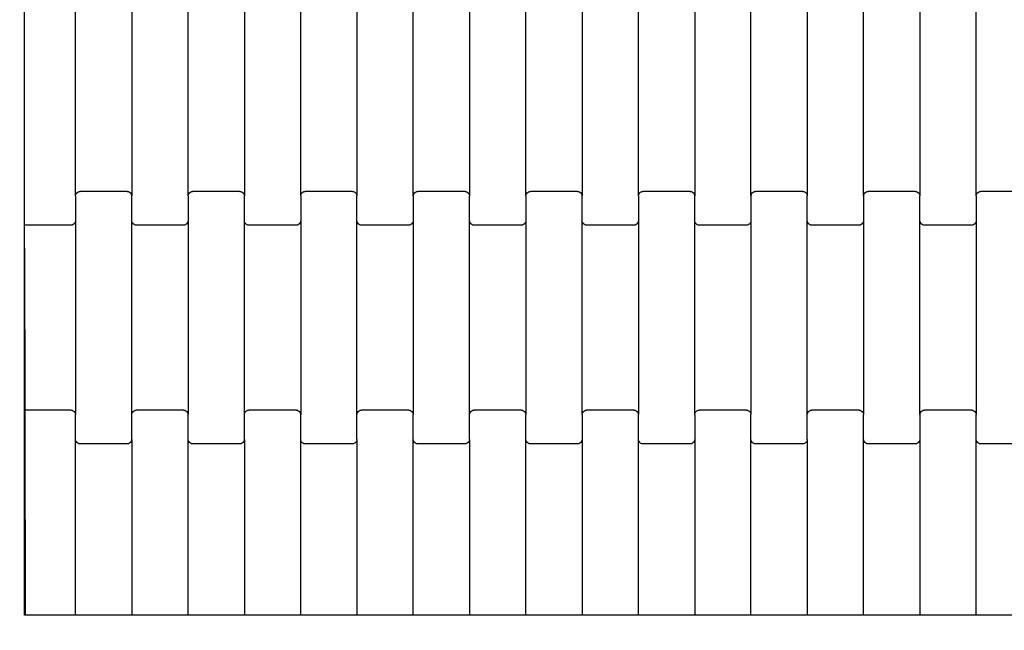
# Model space of a CAD drawing. Units: millimetres. Extents: x -1476 to 11534, y -370 to 13209.
# Drawn here: x 3965 to 4403, y 8964 to 9235 of the extents above; entities that cross this region are included whole.
import ezdxf

# ---------------------------------------------------------------- set-up
doc = ezdxf.new("R2010")
doc.units = ezdxf.units.MM
doc.layers.add('Dimensions', color=7, linetype='Continuous')
doc.styles.get("Standard").update_dxf_attribs({"font": 'arial.ttf'})
doc.dimstyles.new('Leikkiset keinu', dxfattribs={"dimtxt": 150, "dimasz": 2.5, "dimexe": 0.06, "dimexo": 0.625, "dimtad": 0, "dimtih": 1, "dimtoh": 1, "dimdec": 0, "dimtxsty": 'Standard', "dimcen": 2.5, "dimadec": 0, "dimazin": 0, "dimtfac": 1, "dimtmove": 0, "dimatfit": 3, "dimfxl": 1, "dimarcsym": 0})

# ---------------------------------------------------------------- blocks, each defined once
blk = doc.blocks.new('*D2')
at = {"layer": 'Defpoints', "color": 0}
for p in [(3109.66, 12005.76), (-1192.19, 756.58), (6094.55, 756.58)]:
    blk.add_point(p, dxfattribs=at)
at = {"layer": 'Dimensions', "color": 0, "lineweight": -2}
for p, q in [((3109.04, 12005.76), (-1192.25, 12005.76)), ((-1192.19, 12003.26), (-1192.19, 6458.37)), ((-1192.19, 759.08), (-1192.19, 6303.97)), ((6093.93, 756.58), (-1192.25, 756.58))]:
    blk.add_line(p, q, dxfattribs=at)
at = {"layer": 'Dimensions', "color": 0}
for points in [[(-1191.78, 12003.26), (-1192.61, 12003.26), (-1192.19, 12005.76)], [(-1192.61, 759.08), (-1191.78, 759.08), (-1192.19, 756.58)]]:
    blk.add_solid(points, dxfattribs=at)
at = {"layer": 'Dimensions', "color": 0, "insert": (-1192.19, 6381.17), "char_height": 150, "attachment_point": 5}
blk.add_mtext('11249', dxfattribs=at)
blk = doc.blocks.new('*D4')
at = {"layer": 'Defpoints', "color": 0}
for p in [(-303.78, 10266.28), (3321.14, 10266.28), (6285.14, 2502.45)]:
    blk.add_point(p, dxfattribs=at)
at = {"layer": 'Dimensions', "color": 0, "lineweight": -2}
for p, q in [((3320.51, 10266.28), (-303.84, 10266.28)), ((-303.78, 10263.78), (-303.78, 6461.56)), ((-303.78, 2504.95), (-303.78, 6307.16)), ((6284.51, 2502.45), (-303.84, 2502.45))]:
    blk.add_line(p, q, dxfattribs=at)
at = {"layer": 'Dimensions', "color": 0}
for points in [[(-303.36, 10263.78), (-304.2, 10263.78), (-303.78, 10266.28)], [(-304.2, 2504.95), (-303.36, 2504.95), (-303.78, 2502.45)]]:
    blk.add_solid(points, dxfattribs=at)
at = {"layer": 'Dimensions', "color": 0, "insert": (-303.78, 6384.36), "char_height": 150, "attachment_point": 5}
blk.add_mtext('7764', dxfattribs=at)

msp = doc.modelspace()

# ---------------------------------------------------------------- linework, layer by layer
for p, q in [((3967.64, 9149.77), (3967.64, 9249.77)), ((3990.22, 9156.76), (3990.22, 9242.78)), ((4015.22, 9242.78), (4015.22, 9156.76)), ((4040.22, 9156.76), (4040.22, 9242.78)), ((4065.22, 9242.78), (4065.22, 9156.76)), ((4090.22, 9156.76), (4090.22, 9242.78)), ((4115.22, 9242.78), (4115.22, 9156.76)), ((4140.22, 9156.76), (4140.22, 9242.78)), ((4165.22, 9242.78), (4165.22, 9156.76)), ((4190.22, 9156.76), (4190.22, 9242.78)), ((4215.22, 9242.78), (4215.22, 9156.76)), ((4240.22, 9156.76), (4240.22, 9242.78)), ((4265.22, 9242.78), (4265.22, 9156.76)), ((4290.22, 9156.76), (4290.22, 9242.78)), ((4315.22, 9242.78), (4315.22, 9156.76)), ((4340.22, 9156.76), (4340.22, 9242.78)), ((4365.22, 9242.78), (4365.22, 9156.76)), ((4390.22, 9156.76), (4390.22, 9242.78)), ((3990.22, 9156.76), (3990.29, 9157.28)), ((3990.29, 9157.28), (3990.49, 9157.76)), ((3990.49, 9157.76), (3990.81, 9158.18)), ((3990.81, 9158.18), (3991.22, 9158.5)), ((3991.22, 9158.5), (3991.7, 9158.7)), ((3991.7, 9158.7), (3992.22, 9158.77)), ((4013.22, 9158.77), (3992.22, 9158.77)), ((4013.22, 9158.77), (4013.74, 9158.7)), ((4013.74, 9158.7), (4014.22, 9158.5)), ((4014.22, 9158.5), (4014.63, 9158.18)), ((4014.63, 9158.18), (4014.95, 9157.76)), ((4014.95, 9157.76), (4015.15, 9157.28)), ((4015.15, 9157.28), (4015.22, 9156.76)), ((4040.22, 9156.76), (4040.29, 9157.28)), ((4040.29, 9157.28), (4040.49, 9157.76)), ((4040.49, 9157.76), (4040.81, 9158.18)), ((4040.81, 9158.18), (4041.22, 9158.5)), ((4041.22, 9158.5), (4041.7, 9158.7)), ((4041.7, 9158.7), (4042.22, 9158.77)), ((4063.22, 9158.77), (4042.22, 9158.77)), ((4063.22, 9158.77), (4063.74, 9158.7)), ((4063.74, 9158.7), (4064.22, 9158.5)), ((4064.22, 9158.5), (4064.63, 9158.18)), ((4064.63, 9158.18), (4064.95, 9157.76)), ((4064.95, 9157.76), (4065.15, 9157.28)), ((4065.15, 9157.28), (4065.22, 9156.76)), ((4090.22, 9156.76), (4090.29, 9157.28)), ((4090.29, 9157.28), (4090.49, 9157.76)), ((4090.49, 9157.76), (4090.81, 9158.18)), ((4090.81, 9158.18), (4091.22, 9158.5)), ((4091.22, 9158.5), (4091.7, 9158.7)), ((4091.7, 9158.7), (4092.22, 9158.77)), ((4113.22, 9158.77), (4092.22, 9158.77)), ((4113.22, 9158.77), (4113.74, 9158.7)), ((4113.74, 9158.7), (4114.22, 9158.5)), ((4114.22, 9158.5), (4114.63, 9158.18)), ((4114.63, 9158.18), (4114.95, 9157.76)), ((4114.95, 9157.76), (4115.15, 9157.28)), ((4115.15, 9157.28), (4115.22, 9156.76)), ((4140.22, 9156.76), (4140.29, 9157.28)), ((4140.29, 9157.28), (4140.49, 9157.76)), ((4140.49, 9157.76), (4140.81, 9158.18)), ((4140.81, 9158.18), (4141.22, 9158.5)), ((4141.22, 9158.5), (4141.7, 9158.7)), ((4141.7, 9158.7), (4142.22, 9158.77)), ((4163.22, 9158.77), (4142.22, 9158.77)), ((4163.22, 9158.77), (4163.74, 9158.7)), ((4163.74, 9158.7), (4164.22, 9158.5)), ((4164.22, 9158.5), (4164.63, 9158.18)), ((4164.63, 9158.18), (4164.95, 9157.76)), ((4164.95, 9157.76), (4165.15, 9157.28)), ((4165.15, 9157.28), (4165.22, 9156.76)), ((4190.22, 9156.76), (4190.29, 9157.28)), ((4190.29, 9157.28), (4190.49, 9157.76)), ((4190.49, 9157.76), (4190.81, 9158.18)), ((4190.81, 9158.18), (4191.22, 9158.5)), ((4191.22, 9158.5), (4191.7, 9158.7)), ((4191.7, 9158.7), (4192.22, 9158.77)), ((4213.22, 9158.77), (4192.22, 9158.77)), ((4213.22, 9158.77), (4213.74, 9158.7)), ((4213.74, 9158.7), (4214.22, 9158.5)), ((4214.22, 9158.5), (4214.63, 9158.18)), ((4214.63, 9158.18), (4214.95, 9157.76)), ((4214.95, 9157.76), (4215.15, 9157.28)), ((4215.15, 9157.28), (4215.22, 9156.76)), ((4240.22, 9156.76), (4240.29, 9157.28)), ((4240.29, 9157.28), (4240.49, 9157.76)), ((4240.49, 9157.76), (4240.81, 9158.18)), ((4240.81, 9158.18), (4241.22, 9158.5)), ((4241.22, 9158.5), (4241.7, 9158.7)), ((4241.7, 9158.7), (4242.22, 9158.77)), ((4263.22, 9158.77), (4242.22, 9158.77)), ((4263.22, 9158.77), (4263.74, 9158.7)), ((4263.74, 9158.7), (4264.22, 9158.5)), ((4264.22, 9158.5), (4264.63, 9158.18)), ((4264.63, 9158.18), (4264.95, 9157.76)), ((4264.95, 9157.76), (4265.15, 9157.28)), ((4265.15, 9157.28), (4265.22, 9156.76)), ((4290.22, 9156.76), (4290.29, 9157.28)), ((4290.29, 9157.28), (4290.49, 9157.76)), ((4290.49, 9157.76), (4290.81, 9158.18)), ((4290.81, 9158.18), (4291.22, 9158.5)), ((4291.22, 9158.5), (4291.7, 9158.7)), ((4291.7, 9158.7), (4292.22, 9158.77)), ((4313.22, 9158.77), (4292.22, 9158.77)), ((4313.22, 9158.77), (4313.74, 9158.7)), ((4313.74, 9158.7), (4314.22, 9158.5)), ((4314.22, 9158.5), (4314.63, 9158.18)), ((4314.63, 9158.18), (4314.95, 9157.76)), ((4314.95, 9157.76), (4315.15, 9157.28)), ((4315.15, 9157.28), (4315.22, 9156.76)), ((4340.22, 9156.76), (4340.29, 9157.28)), ((4340.29, 9157.28), (4340.49, 9157.76)), ((4340.49, 9157.76), (4340.81, 9158.18)), ((4340.81, 9158.18), (4341.22, 9158.5)), ((4341.22, 9158.5), (4341.7, 9158.7)), ((4341.7, 9158.7), (4342.22, 9158.77)), ((4363.22, 9158.77), (4342.22, 9158.77)), ((4363.22, 9158.77), (4363.74, 9158.7)), ((4363.74, 9158.7), (4364.22, 9158.5)), ((4364.22, 9158.5), (4364.63, 9158.18)), ((4364.63, 9158.18), (4364.95, 9157.76)), ((4364.95, 9157.76), (4365.15, 9157.28)), ((4365.15, 9157.28), (4365.22, 9156.76)), ((4390.22, 9156.76), (4390.29, 9157.28)), ((4390.29, 9157.28), (4390.49, 9157.76)), ((4390.49, 9157.76), (4390.81, 9158.18)), ((4390.81, 9158.18), (4391.22, 9158.5)), ((4391.22, 9158.5), (4391.7, 9158.7)), ((4391.7, 9158.7), (4392.22, 9158.77)), ((4413.22, 9158.77), (4392.22, 9158.77)), ((3990.22, 9156.76), (3990.22, 9145.78)), ((4015.22, 9145.78), (4015.22, 9156.76)), ((4040.22, 9156.76), (4040.22, 9145.78)), ((4065.22, 9145.78), (4065.22, 9156.76)), ((4090.22, 9156.76), (4090.22, 9145.78)), ((4115.22, 9145.78), (4115.22, 9156.76)), ((4140.22, 9156.76), (4140.22, 9145.78)), ((4165.22, 9145.78), (4165.22, 9156.76)), ((4190.22, 9156.76), (4190.22, 9145.78)), ((4215.22, 9145.78), (4215.22, 9156.76)), ((4240.22, 9156.76), (4240.22, 9145.78)), ((4265.22, 9145.78), (4265.22, 9156.76)), ((4290.22, 9156.76), (4290.22, 9145.78)), ((4315.22, 9145.78), (4315.22, 9156.76)), ((4340.22, 9156.76), (4340.22, 9145.78)), ((4365.22, 9145.78), (4365.22, 9156.76)), ((4390.22, 9156.76), (4390.22, 9145.78)), ((3967.64, 9143.77), (3967.64, 9149.77)), ((3988.22, 9143.77), (3967.64, 9143.77)), ((3967.64, 9133.58), (3967.64, 9143.77)), ((3988.74, 9143.84), (3988.22, 9143.77)), ((3989.22, 9144.04), (3988.74, 9143.84)), ((3989.63, 9144.36), (3989.22, 9144.04)), ((3989.95, 9144.78), (3989.63, 9144.36)), ((3990.15, 9145.26), (3989.95, 9144.78)), ((3990.22, 9145.78), (3990.15, 9145.26)), ((3990.22, 9145.78), (3990.22, 9059.76)), ((4015.29, 9145.26), (4015.22, 9145.78)), ((4015.22, 9059.76), (4015.22, 9145.78)), ((4015.49, 9144.78), (4015.29, 9145.26)), ((4015.81, 9144.36), (4015.49, 9144.78)), ((4016.22, 9144.04), (4015.81, 9144.36)), ((4016.7, 9143.84), (4016.22, 9144.04)), ((4017.22, 9143.77), (4016.7, 9143.84)), ((4038.22, 9143.77), (4017.22, 9143.77)), ((4038.74, 9143.84), (4038.22, 9143.77)), ((4039.22, 9144.04), (4038.74, 9143.84)), ((4039.63, 9144.36), (4039.22, 9144.04)), ((4039.95, 9144.78), (4039.63, 9144.36)), ((4040.15, 9145.26), (4039.95, 9144.78)), ((4040.22, 9145.78), (4040.15, 9145.26)), ((4040.22, 9145.78), (4040.22, 9059.76)), ((4065.29, 9145.26), (4065.22, 9145.78)), ((4065.22, 9059.76), (4065.22, 9145.78)), ((4065.49, 9144.78), (4065.29, 9145.26)), ((4065.81, 9144.36), (4065.49, 9144.78)), ((4066.22, 9144.04), (4065.81, 9144.36)), ((4066.7, 9143.84), (4066.22, 9144.04)), ((4067.22, 9143.77), (4066.7, 9143.84)), ((4088.22, 9143.77), (4067.22, 9143.77)), ((4088.74, 9143.84), (4088.22, 9143.77)), ((4089.22, 9144.04), (4088.74, 9143.84)), ((4089.63, 9144.36), (4089.22, 9144.04)), ((4089.95, 9144.78), (4089.63, 9144.36)), ((4090.15, 9145.26), (4089.95, 9144.78)), ((4090.22, 9145.78), (4090.15, 9145.26)), ((4090.22, 9145.78), (4090.22, 9059.76)), ((4115.29, 9145.26), (4115.22, 9145.78)), ((4115.22, 9059.76), (4115.22, 9145.78)), ((4115.49, 9144.78), (4115.29, 9145.26)), ((4115.81, 9144.36), (4115.49, 9144.78)), ((4116.22, 9144.04), (4115.81, 9144.36)), ((4116.7, 9143.84), (4116.22, 9144.04)), ((4117.22, 9143.77), (4116.7, 9143.84)), ((4138.22, 9143.77), (4117.22, 9143.77)), ((4138.74, 9143.84), (4138.22, 9143.77)), ((4139.22, 9144.04), (4138.74, 9143.84)), ((4139.63, 9144.36), (4139.22, 9144.04)), ((4139.95, 9144.78), (4139.63, 9144.36)), ((4140.15, 9145.26), (4139.95, 9144.78)), ((4140.22, 9145.78), (4140.15, 9145.26)), ((4140.22, 9145.78), (4140.22, 9059.76)), ((4165.29, 9145.26), (4165.22, 9145.78)), ((4165.22, 9059.76), (4165.22, 9145.78)), ((4165.49, 9144.78), (4165.29, 9145.26)), ((4165.81, 9144.36), (4165.49, 9144.78)), ((4166.22, 9144.04), (4165.81, 9144.36)), ((4166.7, 9143.84), (4166.22, 9144.04)), ((4167.22, 9143.77), (4166.7, 9143.84)), ((4188.22, 9143.77), (4167.22, 9143.77)), ((4188.74, 9143.84), (4188.22, 9143.77)), ((4189.22, 9144.04), (4188.74, 9143.84)), ((4189.63, 9144.36), (4189.22, 9144.04)), ((4189.95, 9144.78), (4189.63, 9144.36)), ((4190.15, 9145.26), (4189.95, 9144.78)), ((4190.22, 9145.78), (4190.15, 9145.26)), ((4190.22, 9145.78), (4190.22, 9059.76)), ((4215.29, 9145.26), (4215.22, 9145.78)), ((4215.22, 9059.76), (4215.22, 9145.78)), ((4215.49, 9144.78), (4215.29, 9145.26)), ((4215.81, 9144.36), (4215.49, 9144.78)), ((4216.22, 9144.04), (4215.81, 9144.36)), ((4216.7, 9143.84), (4216.22, 9144.04)), ((4217.22, 9143.77), (4216.7, 9143.84)), ((4238.22, 9143.77), (4217.22, 9143.77)), ((4238.74, 9143.84), (4238.22, 9143.77)), ((4239.22, 9144.04), (4238.74, 9143.84)), ((4239.63, 9144.36), (4239.22, 9144.04)), ((4239.95, 9144.78), (4239.63, 9144.36)), ((4240.15, 9145.26), (4239.95, 9144.78)), ((4240.22, 9145.78), (4240.15, 9145.26)), ((4240.22, 9145.78), (4240.22, 9059.76)), ((4265.29, 9145.26), (4265.22, 9145.78)), ((4265.22, 9059.76), (4265.22, 9145.78)), ((4265.49, 9144.78), (4265.29, 9145.26)), ((4265.81, 9144.36), (4265.49, 9144.78)), ((4266.22, 9144.04), (4265.81, 9144.36)), ((4266.7, 9143.84), (4266.22, 9144.04)), ((4267.22, 9143.77), (4266.7, 9143.84)), ((4288.22, 9143.77), (4267.22, 9143.77)), ((4288.74, 9143.84), (4288.22, 9143.77)), ((4289.22, 9144.04), (4288.74, 9143.84)), ((4289.63, 9144.36), (4289.22, 9144.04)), ((4289.95, 9144.78), (4289.63, 9144.36)), ((4290.15, 9145.26), (4289.95, 9144.78)), ((4290.22, 9145.78), (4290.15, 9145.26)), ((4290.22, 9145.78), (4290.22, 9059.76)), ((4315.29, 9145.26), (4315.22, 9145.78)), ((4315.22, 9059.76), (4315.22, 9145.78)), ((4315.49, 9144.78), (4315.29, 9145.26)), ((4315.81, 9144.36), (4315.49, 9144.78)), ((4316.22, 9144.04), (4315.81, 9144.36)), ((4316.7, 9143.84), (4316.22, 9144.04)), ((4317.22, 9143.77), (4316.7, 9143.84)), ((4338.22, 9143.77), (4317.22, 9143.77)), ((4338.74, 9143.84), (4338.22, 9143.77)), ((4339.22, 9144.04), (4338.74, 9143.84)), ((4339.63, 9144.36), (4339.22, 9144.04)), ((4339.95, 9144.78), (4339.63, 9144.36)), ((4340.15, 9145.26), (4339.95, 9144.78)), ((4340.22, 9145.78), (4340.15, 9145.26)), ((4340.22, 9145.78), (4340.22, 9059.76)), ((4365.29, 9145.26), (4365.22, 9145.78)), ((4365.22, 9059.76), (4365.22, 9145.78)), ((4365.49, 9144.78), (4365.29, 9145.26)), ((4365.81, 9144.36), (4365.49, 9144.78)), ((4366.22, 9144.04), (4365.81, 9144.36)), ((4366.7, 9143.84), (4366.22, 9144.04)), ((4367.22, 9143.77), (4366.7, 9143.84)), ((4388.22, 9143.77), (4367.22, 9143.77)), ((4388.74, 9143.84), (4388.22, 9143.77)), ((4389.22, 9144.04), (4388.74, 9143.84)), ((4389.63, 9144.36), (4389.22, 9144.04)), ((4389.95, 9144.78), (4389.63, 9144.36)), ((4390.15, 9145.26), (4389.95, 9144.78)), ((4390.22, 9145.78), (4390.15, 9145.26)), ((4390.22, 9145.78), (4390.22, 9059.76)), ((3967.64, 8970.78), (3967.64, 9133.58)), ((3967.64, 9133.58), (3967.73, 9061.77)), ((3988.22, 9061.77), (3967.73, 9061.77)), ((3967.73, 9061.77), (3967.74, 9055.77)), ((3988.22, 9061.77), (3988.74, 9061.7)), ((3988.74, 9061.7), (3989.22, 9061.5)), ((3989.22, 9061.5), (3989.63, 9061.18)), ((3989.63, 9061.18), (3989.95, 9060.76)), ((3989.95, 9060.76), (3990.15, 9060.28)), ((4015.29, 9060.28), (4015.49, 9060.76)), ((4015.49, 9060.76), (4015.81, 9061.18)), ((4015.81, 9061.18), (4016.22, 9061.5)), ((4016.22, 9061.5), (4016.7, 9061.7)), ((4016.7, 9061.7), (4017.22, 9061.77)), ((4038.22, 9061.77), (4017.22, 9061.77)), ((4038.22, 9061.77), (4038.74, 9061.7)), ((4038.74, 9061.7), (4039.22, 9061.5)), ((4039.22, 9061.5), (4039.63, 9061.18)), ((4039.63, 9061.18), (4039.95, 9060.76)), ((4039.95, 9060.76), (4040.15, 9060.28)), ((4065.29, 9060.28), (4065.49, 9060.76)), ((4065.49, 9060.76), (4065.81, 9061.18)), ((4065.81, 9061.18), (4066.22, 9061.5)), ((4066.22, 9061.5), (4066.7, 9061.7)), ((4066.7, 9061.7), (4067.22, 9061.77)), ((4088.22, 9061.77), (4067.22, 9061.77)), ((4088.22, 9061.77), (4088.74, 9061.7)), ((4088.74, 9061.7), (4089.22, 9061.5)), ((4089.22, 9061.5), (4089.63, 9061.18)), ((4089.63, 9061.18), (4089.95, 9060.76)), ((4089.95, 9060.76), (4090.15, 9060.28)), ((4115.29, 9060.28), (4115.49, 9060.76)), ((4115.49, 9060.76), (4115.81, 9061.18)), ((4115.81, 9061.18), (4116.22, 9061.5)), ((4116.22, 9061.5), (4116.7, 9061.7)), ((4116.7, 9061.7), (4117.22, 9061.77)), ((4138.22, 9061.77), (4117.22, 9061.77)), ((4138.22, 9061.77), (4138.74, 9061.7)), ((4138.74, 9061.7), (4139.22, 9061.5)), ((4139.22, 9061.5), (4139.63, 9061.18)), ((4139.63, 9061.18), (4139.95, 9060.76)), ((4139.95, 9060.76), (4140.15, 9060.28)), ((4165.29, 9060.28), (4165.49, 9060.76)), ((4165.49, 9060.76), (4165.81, 9061.18)), ((4165.81, 9061.18), (4166.22, 9061.5)), ((4166.22, 9061.5), (4166.7, 9061.7)), ((4166.7, 9061.7), (4167.22, 9061.77)), ((4188.22, 9061.77), (4167.22, 9061.77)), ((4188.22, 9061.77), (4188.74, 9061.7)), ((4188.74, 9061.7), (4189.22, 9061.5)), ((4189.22, 9061.5), (4189.63, 9061.18)), ((4189.63, 9061.18), (4189.95, 9060.76)), ((4189.95, 9060.76), (4190.15, 9060.28)), ((4215.29, 9060.28), (4215.49, 9060.76)), ((4215.49, 9060.76), (4215.81, 9061.18)), ((4215.81, 9061.18), (4216.22, 9061.5)), ((4216.22, 9061.5), (4216.7, 9061.7)), ((4216.7, 9061.7), (4217.22, 9061.77)), ((4238.22, 9061.77), (4217.22, 9061.77)), ((4238.22, 9061.77), (4238.74, 9061.7)), ((4238.74, 9061.7), (4239.22, 9061.5)), ((4239.22, 9061.5), (4239.63, 9061.18)), ((4239.63, 9061.18), (4239.95, 9060.76)), ((4239.95, 9060.76), (4240.15, 9060.28)), ((4265.29, 9060.28), (4265.49, 9060.76)), ((4265.49, 9060.76), (4265.81, 9061.18)), ((4265.81, 9061.18), (4266.22, 9061.5)), ((4266.22, 9061.5), (4266.7, 9061.7)), ((4266.7, 9061.7), (4267.22, 9061.77)), ((4288.22, 9061.77), (4267.22, 9061.77)), ((4288.22, 9061.77), (4288.74, 9061.7)), ((4288.74, 9061.7), (4289.22, 9061.5)), ((4289.22, 9061.5), (4289.63, 9061.18)), ((4289.63, 9061.18), (4289.95, 9060.76)), ((4289.95, 9060.76), (4290.15, 9060.28)), ((4315.29, 9060.28), (4315.49, 9060.76)), ((4315.49, 9060.76), (4315.81, 9061.18)), ((4315.81, 9061.18), (4316.22, 9061.5)), ((4316.22, 9061.5), (4316.7, 9061.7)), ((4316.7, 9061.7), (4317.22, 9061.77)), ((4338.22, 9061.77), (4317.22, 9061.77)), ((4338.22, 9061.77), (4338.74, 9061.7)), ((4338.74, 9061.7), (4339.22, 9061.5)), ((4339.22, 9061.5), (4339.63, 9061.18)), ((4339.63, 9061.18), (4339.95, 9060.76)), ((4339.95, 9060.76), (4340.15, 9060.28)), ((4365.29, 9060.28), (4365.49, 9060.76)), ((4365.49, 9060.76), (4365.81, 9061.18)), ((4365.81, 9061.18), (4366.22, 9061.5)), ((4366.22, 9061.5), (4366.7, 9061.7)), ((4366.7, 9061.7), (4367.22, 9061.77)), ((4388.22, 9061.77), (4367.22, 9061.77)), ((4388.22, 9061.77), (4388.74, 9061.7)), ((4388.74, 9061.7), (4389.22, 9061.5)), ((4389.22, 9061.5), (4389.63, 9061.18)), ((4389.63, 9061.18), (4389.95, 9060.76)), ((4389.95, 9060.76), (4390.15, 9060.28)), ((3990.15, 9060.28), (3990.22, 9059.76)), ((3990.22, 9048.78), (3990.22, 9059.76)), ((4015.22, 9059.76), (4015.29, 9060.28)), ((4015.22, 9048.78), (4015.22, 9059.76)), ((4040.15, 9060.28), (4040.22, 9059.76)), ((4040.22, 9048.78), (4040.22, 9059.76)), ((4065.22, 9059.76), (4065.29, 9060.28)), ((4065.22, 9048.78), (4065.22, 9059.76)), ((4090.15, 9060.28), (4090.22, 9059.76)), ((4090.22, 9048.78), (4090.22, 9059.76)), ((4115.22, 9059.76), (4115.29, 9060.28)), ((4115.22, 9048.78), (4115.22, 9059.76)), ((4140.15, 9060.28), (4140.22, 9059.76)), ((4140.22, 9048.78), (4140.22, 9059.76)), ((4165.22, 9059.76), (4165.29, 9060.28)), ((4165.22, 9048.78), (4165.22, 9059.76)), ((4190.15, 9060.28), (4190.22, 9059.76)), ((4190.22, 9048.78), (4190.22, 9059.76)), ((4215.22, 9059.76), (4215.29, 9060.28)), ((4215.22, 9059.76), (4215.22, 9048.78)), ((4240.15, 9060.28), (4240.22, 9059.76)), ((4240.22, 9048.78), (4240.22, 9059.76)), ((4265.22, 9059.76), (4265.29, 9060.28)), ((4265.22, 9059.76), (4265.22, 9048.78)), ((4290.15, 9060.28), (4290.22, 9059.76)), ((4290.22, 9048.78), (4290.22, 9059.76)), ((4315.22, 9059.76), (4315.29, 9060.28)), ((4315.22, 9048.78), (4315.22, 9059.76)), ((4340.15, 9060.28), (4340.22, 9059.76)), ((4340.22, 9048.78), (4340.22, 9059.76)), ((4365.22, 9059.76), (4365.29, 9060.28)), ((4365.22, 9059.76), (4365.22, 9048.78)), ((4390.15, 9060.28), (4390.22, 9059.76)), ((4390.22, 9048.78), (4390.22, 9059.76)), ((3967.74, 9055.77), (3967.85, 8970.78)), ((3990.29, 9048.26), (3990.22, 9048.78)), ((3990.22, 8970.78), (3990.22, 9048.78)), ((3990.49, 9047.78), (3990.29, 9048.26)), ((3990.81, 9047.36), (3990.49, 9047.78)), ((4014.95, 9047.78), (4014.63, 9047.36)), ((4015.15, 9048.26), (4014.95, 9047.78)), ((4015.22, 9048.78), (4015.15, 9048.26)), ((4015.22, 9048.78), (4015.22, 8970.78)), ((4040.29, 9048.26), (4040.22, 9048.78)), ((4040.22, 8970.78), (4040.22, 9048.78)), ((4040.49, 9047.78), (4040.29, 9048.26)), ((4040.81, 9047.36), (4040.49, 9047.78)), ((4064.95, 9047.78), (4064.63, 9047.36)), ((4065.15, 9048.26), (4064.95, 9047.78)), ((4065.22, 9048.78), (4065.15, 9048.26)), ((4065.22, 9048.78), (4065.22, 8970.78)), ((4090.29, 9048.26), (4090.22, 9048.78)), ((4090.22, 8970.78), (4090.22, 9048.78)), ((4090.49, 9047.78), (4090.29, 9048.26)), ((4090.81, 9047.36), (4090.49, 9047.78)), ((4114.95, 9047.78), (4114.63, 9047.36)), ((4115.15, 9048.26), (4114.95, 9047.78)), ((4115.22, 9048.78), (4115.15, 9048.26)), ((4115.22, 9048.78), (4115.22, 8970.78)), ((4140.29, 9048.26), (4140.22, 9048.78)), ((4140.22, 8970.78), (4140.22, 9048.78)), ((4140.49, 9047.78), (4140.29, 9048.26)), ((4140.81, 9047.36), (4140.49, 9047.78)), ((4164.95, 9047.78), (4164.63, 9047.36)), ((4165.15, 9048.26), (4164.95, 9047.78)), ((4165.22, 9048.78), (4165.15, 9048.26)), ((4165.22, 9048.78), (4165.22, 8970.78)), ((4190.29, 9048.26), (4190.22, 9048.78)), ((4190.22, 8970.78), (4190.22, 9048.78)), ((4190.49, 9047.78), (4190.29, 9048.26)), ((4190.81, 9047.36), (4190.49, 9047.78)), ((4214.95, 9047.78), (4214.63, 9047.36)), ((4215.15, 9048.26), (4214.95, 9047.78)), ((4215.22, 9048.78), (4215.15, 9048.26)), ((4215.22, 9048.78), (4215.22, 8970.78)), ((4240.29, 9048.26), (4240.22, 9048.78)), ((4240.22, 8970.78), (4240.22, 9048.78)), ((4240.49, 9047.78), (4240.29, 9048.26)), ((4240.81, 9047.36), (4240.49, 9047.78)), ((4264.95, 9047.78), (4264.63, 9047.36)), ((4265.15, 9048.26), (4264.95, 9047.78)), ((4265.22, 9048.78), (4265.15, 9048.26)), ((4265.22, 9048.78), (4265.22, 8970.78)), ((4290.29, 9048.26), (4290.22, 9048.78)), ((4290.22, 8970.78), (4290.22, 9048.78)), ((4290.49, 9047.78), (4290.29, 9048.26)), ((4290.81, 9047.36), (4290.49, 9047.78)), ((4314.95, 9047.78), (4314.63, 9047.36)), ((4315.15, 9048.26), (4314.95, 9047.78)), ((4315.22, 9048.78), (4315.15, 9048.26)), ((4315.22, 9048.78), (4315.22, 8970.78)), ((4340.29, 9048.26), (4340.22, 9048.78)), ((4340.22, 8970.78), (4340.22, 9048.78)), ((4340.49, 9047.78), (4340.29, 9048.26)), ((4340.81, 9047.36), (4340.49, 9047.78)), ((4364.95, 9047.78), (4364.63, 9047.36)), ((4365.15, 9048.26), (4364.95, 9047.78)), ((4365.22, 9048.78), (4365.15, 9048.26)), ((4365.22, 9048.78), (4365.22, 8970.78)), ((4390.29, 9048.26), (4390.22, 9048.78)), ((4390.22, 8970.78), (4390.22, 9048.78)), ((4390.49, 9047.78), (4390.29, 9048.26)), ((4390.81, 9047.36), (4390.49, 9047.78)), ((3991.22, 9047.04), (3990.81, 9047.36)), ((3991.7, 9046.84), (3991.22, 9047.04)), ((3992.22, 9046.77), (3991.7, 9046.84)), ((4013.22, 9046.77), (3992.22, 9046.77)), ((4013.74, 9046.84), (4013.22, 9046.77)), ((4014.22, 9047.04), (4013.74, 9046.84)), ((4014.63, 9047.36), (4014.22, 9047.04)), ((4041.22, 9047.04), (4040.81, 9047.36)), ((4041.7, 9046.84), (4041.22, 9047.04)), ((4042.22, 9046.77), (4041.7, 9046.84)), ((4063.22, 9046.77), (4042.22, 9046.77)), ((4063.74, 9046.84), (4063.22, 9046.77)), ((4064.22, 9047.04), (4063.74, 9046.84)), ((4064.63, 9047.36), (4064.22, 9047.04)), ((4091.22, 9047.04), (4090.81, 9047.36)), ((4091.7, 9046.84), (4091.22, 9047.04)), ((4092.22, 9046.77), (4091.7, 9046.84)), ((4113.22, 9046.77), (4092.22, 9046.77)), ((4113.74, 9046.84), (4113.22, 9046.77)), ((4114.22, 9047.04), (4113.74, 9046.84)), ((4114.63, 9047.36), (4114.22, 9047.04)), ((4141.22, 9047.04), (4140.81, 9047.36)), ((4141.7, 9046.84), (4141.22, 9047.04)), ((4142.22, 9046.77), (4141.7, 9046.84)), ((4163.22, 9046.77), (4142.22, 9046.77)), ((4163.74, 9046.84), (4163.22, 9046.77)), ((4164.22, 9047.04), (4163.74, 9046.84)), ((4164.63, 9047.36), (4164.22, 9047.04)), ((4191.22, 9047.04), (4190.81, 9047.36)), ((4191.7, 9046.84), (4191.22, 9047.04)), ((4192.22, 9046.77), (4191.7, 9046.84)), ((4213.22, 9046.77), (4192.22, 9046.77)), ((4213.74, 9046.84), (4213.22, 9046.77)), ((4214.22, 9047.04), (4213.74, 9046.84)), ((4214.63, 9047.36), (4214.22, 9047.04)), ((4241.22, 9047.04), (4240.81, 9047.36)), ((4241.7, 9046.84), (4241.22, 9047.04)), ((4242.22, 9046.77), (4241.7, 9046.84)), ((4263.22, 9046.77), (4242.22, 9046.77)), ((4263.74, 9046.84), (4263.22, 9046.77)), ((4264.22, 9047.04), (4263.74, 9046.84)), ((4264.63, 9047.36), (4264.22, 9047.04)), ((4291.22, 9047.04), (4290.81, 9047.36)), ((4291.7, 9046.84), (4291.22, 9047.04)), ((4292.22, 9046.77), (4291.7, 9046.84)), ((4313.22, 9046.77), (4292.22, 9046.77)), ((4313.74, 9046.84), (4313.22, 9046.77)), ((4314.22, 9047.04), (4313.74, 9046.84)), ((4314.63, 9047.36), (4314.22, 9047.04)), ((4341.22, 9047.04), (4340.81, 9047.36)), ((4341.7, 9046.84), (4341.22, 9047.04)), ((4342.22, 9046.77), (4341.7, 9046.84)), ((4363.22, 9046.77), (4342.22, 9046.77)), ((4363.74, 9046.84), (4363.22, 9046.77)), ((4364.22, 9047.04), (4363.74, 9046.84)), ((4364.63, 9047.36), (4364.22, 9047.04)), ((4391.22, 9047.04), (4390.81, 9047.36)), ((4391.7, 9046.84), (4391.22, 9047.04)), ((4392.22, 9046.77), (4391.7, 9046.84)), ((4413.22, 9046.77), (4392.22, 9046.77)), ((3967.85, 8970.78), (3967.64, 8970.78)), ((3990.22, 8970.78), (3967.85, 8970.78)), ((4015.22, 8970.78), (3990.22, 8970.78)), ((4040.22, 8970.78), (4015.22, 8970.78)), ((4065.22, 8970.78), (4040.22, 8970.78)), ((4090.22, 8970.78), (4065.22, 8970.78)), ((4115.22, 8970.78), (4090.22, 8970.78)), ((4140.22, 8970.78), (4115.22, 8970.78)), ((4165.22, 8970.78), (4140.22, 8970.78)), ((4190.22, 8970.78), (4165.22, 8970.78)), ((4215.22, 8970.78), (4190.22, 8970.78)), ((4240.22, 8970.78), (4215.22, 8970.78)), ((4265.22, 8970.78), (4240.22, 8970.78)), ((4290.22, 8970.78), (4265.22, 8970.78)), ((4315.22, 8970.78), (4290.22, 8970.78)), ((4340.22, 8970.78), (4315.22, 8970.78)), ((4365.22, 8970.78), (4340.22, 8970.78)), ((4390.22, 8970.78), (4365.22, 8970.78)), ((4415.22, 8970.78), (4390.22, 8970.78))]:
    msp.add_line(p, q)

# ---------------------------------------------------------------- dimensions: what is measured, and where the dimension line sits
at = {"layer": 'Dimensions'}
for base, p1, p2, picture, middle in [((-1192.19, 756.58), (3109.66, 12005.76), (6094.55, 756.58), '*D2', (-1192.19, 6381.17)), ((-303.78, 10266.28), (6285.14, 2502.45), (3321.14, 10266.28), '*D4', (-303.78, 6384.36))]:
    dim = msp.add_linear_dim(base=base, p1=p1, p2=p2, angle=90, dimstyle='Leikkiset keinu', dxfattribs=at)
    dim.commit()
    dim.dimension.update_dxf_attribs({"geometry": picture, "text_midpoint": middle})

doc.saveas('drawing.dxf')
